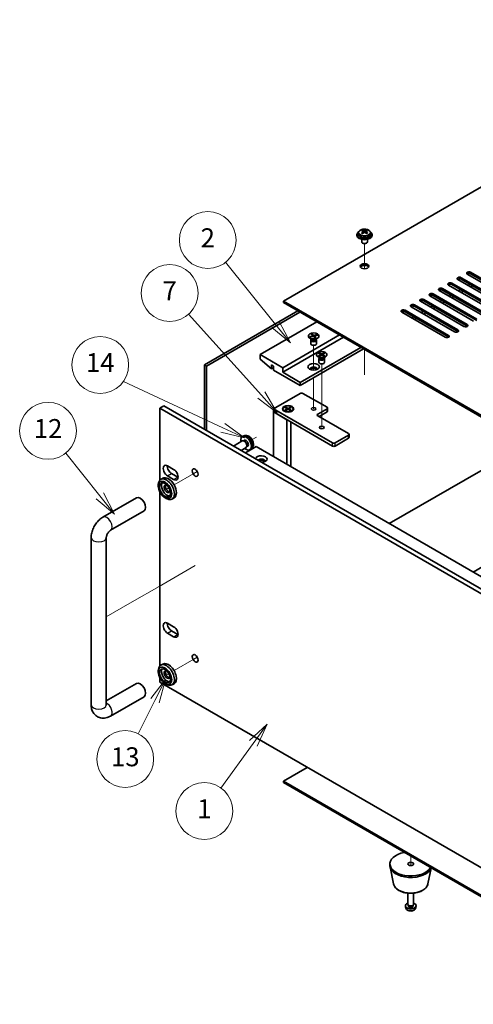
# Model space of a CAD drawing. Units: millimetres. Extents: x 72 to 10298, y 40 to 1586.
# Drawn here: x 1152 to 1391, y 340 to 859 of the extents above; entities that cross this region are included whole.
import ezdxf

# ---------------------------------------------------------------- set-up
doc = ezdxf.new("R2010")
doc.units = ezdxf.units.MM
doc.header["$LTSCALE"] = 5
for name, color, linetype, lineweight in [('Symbol (TK)', 100, 'Continuous', 18), ('Tweak Trail (ISO)', 7, 'Continuous', 18), ('Visible (ISO)', 7, 'Continuous', 35), ('Visible Narrow (ISO)', 7, 'Continuous', 25)]:
    doc.layers.add(name, color=color, linetype=linetype, lineweight=lineweight)
doc.styles.add('Note Text (TK2)', font='txt')

# ---------------------------------------------------------------- blocks, each defined once
blk = doc.blocks.new('バルーン1')
at = {"layer": 'Symbol (TK)', "color": 100}
for p, q in [((238.7743591806259, 126.4824062071811), (235.1750637649695, 130.9876975137795)), ((240.3347911754303, 124.5291903999568), (239.1650023420708, 126.794492606142)), ((238.3837160191811, 126.1703198082202), (240.3347911754303, 124.5291903999568)), ((238.7743591806259, 126.4824062071811), (240.3347911754303, 124.5291903999568))]:
    blk.add_line(p, q, dxfattribs=at)
at = {"layer": 'Symbol (TK)'}
blk.add_circle((233.3059383803881, 133.3273094026695), 3.000000044703483, dxfattribs=at)
at = {"layer": 'Symbol (TK)', "color": 7, "insert": (233.3059383803881, 133.309765543821), "char_height": 2.000000029802322, "attachment_point": 5, "line_spacing_factor": 0.25, "style": 'Note Text (TK2)'}
blk.add_mtext('12', dxfattribs=at)
blk = doc.blocks.new('バルーン2')
at = {"layer": 'Symbol (TK)', "color": 100}
for p, q in [((258.3309241638093, 145.7503909344751), (253.0573755816141, 152.3056547978477)), ((257.941341714365, 145.4369814338454), (259.8979716669577, 143.8024786872533)), ((258.3309241638093, 145.7503909344751), (259.8979716669577, 143.8024786872533)), ((259.8979716669577, 143.8024786872533), (258.7205066132537, 146.0638004351048))]:
    blk.add_line(p, q, dxfattribs=at)
at = {"layer": 'Symbol (TK)'}
blk.add_circle((251.179912161854, 154.6394283316517), 3.000000044703483, dxfattribs=at)
at = {"layer": 'Symbol (TK)', "color": 7, "insert": (251.179912161854, 154.6218844728032), "char_height": 2.000000029802322, "attachment_point": 5, "line_spacing_factor": 0.25, "style": 'Note Text (TK2)'}
blk.add_mtext('2', dxfattribs=at)
blk = doc.blocks.new('バルーン3')
at = {"layer": 'Symbol (TK)', "color": 100}
for p, q in [((256.5293360933837, 138.1333116531175), (248.8457409340469, 146.6768161161592)), ((256.5293360933837, 138.1333116531175), (258.2010796056048, 136.2744750198045)), ((258.2010796056048, 136.2744750198045), (256.9011034200463, 138.4676603555617)), ((256.1575687667211, 137.7989629506733), (258.2010796056048, 136.2744750198045))]:
    blk.add_line(p, q, dxfattribs=at)
at = {"layer": 'Symbol (TK)'}
blk.add_circle((246.84447843715, 148.9020498406586), 3.000000044703483, dxfattribs=at)
at = {"layer": 'Symbol (TK)', "color": 7, "insert": (246.84447843715, 148.88450598181), "char_height": 2.000000029802322, "attachment_point": 5, "line_spacing_factor": 0.25, "style": 'Note Text (TK2)'}
blk.add_mtext('7', dxfattribs=at)
blk = doc.blocks.new('バルーン4')
at = {"layer": 'Symbol (TK)', "color": 100}
for p, q in [((259.1480457221814, 101.1749551348646), (257.2761954223794, 99.44400844154018)), ((257.6810640287803, 99.1506121028599), (259.1480457221814, 101.1749551348646)), ((258.0859326351812, 98.85721576417971), (259.1480457221814, 101.1749551348646)), ((257.6810640287803, 99.1506121028599), (254.2621333164451, 94.43270144619964))]:
    blk.add_line(p, q, dxfattribs=at)
at = {"layer": 'Symbol (TK)'}
blk.add_circle((252.5082231187548, 92.01241501493223), 3.000000044703483, dxfattribs=at)
at = {"layer": 'Symbol (TK)', "color": 7, "insert": (252.5082231187548, 91.99487115608372), "char_height": 2.000000029802322, "attachment_point": 5, "line_spacing_factor": 0.25, "style": 'Note Text (TK2)'}
blk.add_mtext('1', dxfattribs=at)
blk = doc.blocks.new('バルーン5')
at = {"layer": 'Symbol (TK)', "color": 100}
for p, q in [((247.7652060753442, 108.0573126109321), (246.186996634897, 106.0550002072141)), ((246.6327570756293, 105.8285104072711), (247.7652060753442, 108.0573126109321)), ((247.0785175163614, 105.6020206073281), (247.7652060753442, 108.0573126109321)), ((246.6327570756293, 105.8285104072711), (244.8568659472339, 102.3333330867685))]:
    blk.add_line(p, q, dxfattribs=at)
at = {"layer": 'Symbol (TK)'}
blk.add_circle((243.5023258981153, 99.66742773722729), 3.000000044703483, dxfattribs=at)
at = {"layer": 'Symbol (TK)', "color": 7, "insert": (243.5023258981153, 99.64988387837877), "char_height": 2.000000029802322, "attachment_point": 5, "line_spacing_factor": 0.25, "style": 'Note Text (TK2)'}
blk.add_mtext('13', dxfattribs=at)
blk = doc.blocks.new('バルーン14')
at = {"layer": 'Symbol (TK)', "color": 100}
for p, q in [((6.494132792188338, 26.74638200493485), (-40.80520051974213, 48.8354497267236)), ((16.68736761984132, 21.9860812005403), (7.446192953066884, 28.78502897046553)), ((5.542072631309338, 24.70773503940416), (16.68736761984132, 21.9860812005403)), ((6.494132792188338, 26.74638200493485), (16.68736761984132, 21.9860812005403))]:
    blk.add_line(p, q, dxfattribs=at)
at = {"layer": 'Symbol (TK)'}
blk.add_circle((-51.81250932042189, 56.65140510005802), 13.50000020116567, dxfattribs=at)
at = {"layer": 'Symbol (TK)', "color": 7, "insert": (-51.81250932042189, 56.57245773523971), "char_height": 9.00000013411045, "attachment_point": 5, "line_spacing_factor": 0.25, "style": 'Note Text (TK2)'}
blk.add_mtext('14', dxfattribs=at)

msp = doc.modelspace()

# ---------------------------------------------------------------- linework, layer by layer
at = {"layer": 'Tweak Trail (ISO)'}
for p, q in [((1333.649767719224, 727.9515756319097), (1333.649767719224, 741.1846229054797)), ((1333.649767718782, 727.9515756319097), (1333.649767718782, 741.1846229054797)), ((1306.779710033318, 674.4462851697135), (1306.779710033318, 687.5597592874137)), ((1333.649767719223, 671.955536925442), (1333.649767719223, 685.3639225126587)), ((1333.649767718782, 672.2999772180647), (1333.649767718782, 685.3639225129137)), ((1311.022350721701, 660.6133536020794), (1311.022350721701, 677.7618003162806)), ((1306.779710033318, 670.4113125733235), (1306.779710033318, 670.462859910383)), ((1306.779710033318, 654.081380954769), (1306.779710033318, 670.4113125733235)), ((1311.022350721701, 644.2834219835248), (1311.022350721701, 660.6133536020794)), ((1276.653864642405, 639.1892536990865), (1274.263356122417, 637.8090929615711)), ((1275.320943610765, 638.4196907725204), (1274.263356386616, 637.8090925039662)), ((1243.501138457375, 620.0485177016438), (1233.058624275135, 614.0195293275093)), ((1245.325759898865, 621.1019633820574), (1243.501138457375, 620.0485177016438)), ((1230.340857322169, 612.450425845619), (1229.359002833646, 611.8835518923654)), ((1244.200759899016, 571.4626494732942), (1225.121896155772, 560.4474623552971)), ((1225.121896155772, 560.4474623552971), (1210.979760532044, 552.2824965460187)), ((1210.979760532044, 552.2824965460187), (1197.28907165359, 544.3781736366495)), ((1243.501138457375, 522.0689279903174), (1233.058624275135, 516.0399396161827)), ((1245.325759898864, 523.1223736707306), (1243.501138457375, 522.0689279903174)), ((1230.340857322169, 514.4708361342927), (1229.359002833646, 513.9039621810389)), ((1358.044951671422, 418.1654164033325), (1358.044951671422, 413.2169080956979)), ((1358.044951724545, 418.1654163726618), (1358.044951724545, 413.2169080956979))]:
    msp.add_line(p, q, dxfattribs=at)
at = {"layer": 'Visible (ISO)'}
for p, q in [((1547.903122418597, 859.2776942503434), (1290.869807457324, 710.8794406667097)), ((1332.603249682949, 747.7733100315746), (1332.603249682949, 748.2657017127024)), ((1334.696285755262, 747.7733100315747), (1334.696285755262, 748.2657017127025)), ((1329.649767719106, 745.9887936466052), (1329.649767719106, 745.5805453561416)), ((1330.499767719106, 746.9421056957044), (1330.499767719106, 745.9887936466052)), ((1332.149767719106, 743.4396732596972), (1332.149767719106, 742.1104348871986)), ((1332.59556428361, 746.4579244961654), (1332.60324968295, 746.4623616635433)), ((1332.816264044358, 747.5477927044161), (1333.126508701028, 747.368672868373)), ((1332.819990664872, 746.7644653984865), (1332.819990664872, 747.5055585248145)), ((1334.173026737184, 747.3686728683731), (1334.483271393854, 747.5477927044165)), ((1334.47954477334, 746.7644653984868), (1334.47954477334, 747.5055585248147)), ((1334.696285755262, 746.4623616635434), (1334.703971154602, 746.4579244961654)), ((1335.149767719106, 743.4396732596972), (1335.149767719106, 742.1104348871986)), ((1336.799767719106, 746.9421056957044), (1336.799767719106, 745.9887936466052)), ((1337.649767719106, 745.9887936466052), (1337.649767719106, 745.5805453561416)), ((1332.765884242622, 741.3960003788869), (1332.589107547326, 741.4980624515028)), ((1334.533651195589, 741.3960003788869), (1334.710427890886, 741.4980624515028)), ((1405.951436095435, 708.9402612870151), (1382.970465706869, 722.208330727089)), ((1384.738232659835, 723.2289514532486), (1407.719203048401, 709.9608820131749)), ((1407.719203048401, 709.1443854322472), (1384.738232659835, 722.412454872321)), ((1410.90118356374, 711.7979993202625), (1387.920213175174, 725.0660687603363)), ((1389.68798012814, 726.086689486496), (1412.668950516706, 712.8186200464223)), ((1412.668950516706, 712.0021234654946), (1389.68798012814, 725.2701929055684)), ((1374.838737723225, 717.5134753867538), (1397.819708111791, 704.2454059466799)), ((1397.819708111791, 703.4289093657522), (1374.838737723225, 716.6969788058261)), ((1401.00168862713, 706.0825232537677), (1378.020718238564, 719.3505926938413)), ((1379.78848519153, 720.3712134200013), (1402.769455580096, 707.1031439799274)), ((1402.769455580096, 706.2866473989998), (1379.78848519153, 719.5547168390736)), ((1384.384679269237, 716.901102951062), (1383.324019097457, 716.2887305153661)), ((1389.334426737542, 719.7588409843095), (1388.273766565762, 719.1464685486136)), ((1390.748640299915, 718.942344403382), (1389.687980128136, 718.3299719676861)), ((1364.939242786614, 711.7979993202591), (1387.92021317518, 698.5299298801853)), ((1391.102193690519, 700.3670471872728), (1368.121223301953, 713.6351166273467)), ((1369.88899025492, 714.6557373535065), (1392.869960643485, 701.3876679134327)), ((1392.869960643485, 700.571171332505), (1369.88899025492, 713.8392407725786)), ((1396.051941158825, 703.2247852205203), (1373.070970770259, 716.492854660594)), ((1379.434931800932, 714.0433649178143), (1378.374271629152, 713.4309924821187)), ((1380.849145363305, 713.226868336887), (1379.788485191525, 712.614495901191)), ((1385.79889283161, 716.0846063701345), (1384.73823265983, 715.4722339344386)), ((1290.869807457324, 710.8794406667097), (1569.823432635455, 549.825490078737)), ((1290.869807457324, 710.062944085782), (1290.869807457324, 710.8794406667097)), ((1569.823432635455, 549.0089934978091), (1290.869807457324, 710.062944085782)), ((1381.202698753909, 694.651571120778), (1358.221728365343, 707.9196405608517)), ((1359.989495318309, 708.9402612870116), (1382.970465706875, 695.6721918469378)), ((1382.970465706875, 694.85569526601), (1359.989495318309, 708.1237647060838)), ((1386.152446222214, 697.5093091540253), (1363.171475833648, 710.7773785940992)), ((1387.92021317518, 697.7134332992575), (1364.939242786614, 710.9815027393312)), ((1369.535436864322, 708.3278888513194), (1368.474776692542, 707.7155164156236)), ((1370.949650426695, 707.511392270392), (1369.888990254915, 706.8990198346962)), ((1374.485184332627, 711.185626884567), (1373.424524160848, 710.5732544488711)), ((1375.899397895, 710.3691303036395), (1374.83873772322, 709.7567578679437)), ((1249.115152028249, 677.2193691179605), (1298.435850016014, 705.6946873778253)), ((1299.496510187794, 705.0823149421295), (1250.175812200029, 676.6069966822648)), ((1376.252951285604, 691.7938330875306), (1353.271980897038, 705.0619025276043)), ((1355.039747850004, 706.0825232537641), (1378.02071823857, 692.8144538136904)), ((1378.02071823857, 691.9979572327626), (1355.039747850004, 705.2660266728365)), ((1359.635941927711, 702.6124127848245), (1358.575281755932, 702.0000403491285)), ((1361.050155490085, 701.7959162038969), (1359.989495318305, 701.1835437682012)), ((1364.585689396017, 705.4701508180719), (1363.525029224237, 704.8577783823762)), ((1365.99990295839, 704.6536542371445), (1364.93924278661, 704.0412818014486)), ((1308.370700291688, 699.9587988968049), (1278.495438786557, 682.7103086247015)), ((1320.391515571861, 693.0185779589201), (1290.51625406673, 675.7700876868167)), ((1322.512835915421, 691.7938330875289), (1290.51625406673, 673.3205979440335)), ((1304.029710034019, 692.5082675958369), (1304.029710034019, 692.3857931086977)), ((1304.766732896746, 692.0723221607807), (1306.419673853475, 692.5730651547451)), ((1304.766732896746, 692.0723221607807), (1305.340102223796, 692.1527973302898)), ((1305.014536413055, 691.7996576161173), (1304.766732896746, 692.0723221607807)), ((1305.730141132587, 690.7463963989215), (1304.835166385756, 691.2631103099221)), ((1306.667477369784, 692.3004006100817), (1305.014536413055, 691.7996576161173)), ((1305.340102223796, 692.1527973302898), (1305.521473796036, 691.9532295521705)), ((1305.340102223796, 692.1527973302898), (1305.616125358159, 691.9819033571285)), ((1305.519011295803, 690.868292267023), (1305.376588513979, 690.6507378742263)), ((1305.52971003402, 690.8621153476334), (1305.52971003402, 690.7527999468422)), ((1305.552361546395, 693.527391061067), (1306.024630391174, 693.6704604879139)), ((1306.419673853475, 692.5730651547451), (1305.552361546395, 693.527391061067)), ((1306.325482198269, 693.2462038502943), (1305.919645297557, 693.1232593592061)), ((1306.024630391174, 693.6704604879139), (1306.325482198269, 693.2462038502943)), ((1306.024630391174, 693.6704604879139), (1306.891942698255, 692.716134581592)), ((1306.325482198269, 693.2462038502943), (1306.657513795586, 692.2973822385215)), ((1306.419673853475, 692.5730651547451), (1306.419673853475, 692.2253308538595)), ((1307.534789676864, 691.3460747037597), (1306.667477369784, 692.3004006100817)), ((1306.891942698255, 692.716134581592), (1308.544883654984, 693.2168775755565)), ((1306.891942698255, 692.716134581592), (1306.891942698255, 692.0534156701909)), ((1307.075117600013, 691.8518636424976), (1307.139746214564, 691.9310343706838)), ((1308.792687171292, 692.944213030893), (1307.139746214564, 692.4434700369285)), ((1307.139746214564, 692.4434700369285), (1308.007058521644, 691.4891441306067)), ((1307.139746214564, 691.7807511255274), (1307.139746214564, 692.4434700369285)), ((1307.300369813838, 691.6040128725326), (1307.70620671455, 691.7269573636207)), ((1308.007058521644, 691.4891441306067), (1307.534789676864, 691.3460747037597)), ((1307.695491193571, 692.6118277774373), (1307.971514327935, 692.9499590014414)), ((1307.70620671455, 691.7269573636207), (1308.007058521644, 691.4891441306067)), ((1307.829278935452, 690.7463963989215), (1308.724253682282, 691.263110309922)), ((1307.971514327935, 692.9499590014414), (1308.544883654983, 693.2168775755563)), ((1308.152885900175, 692.750391223322), (1307.971514327935, 692.9499590014414)), ((1308.029710034019, 690.8621153476334), (1308.029710034019, 690.7527999468422)), ((1308.040408772237, 690.868292267023), (1308.18283155406, 690.6507378742263)), ((1308.544883654983, 693.2168775755563), (1308.792687171292, 692.944213030893)), ((1309.529710034019, 692.5082675958369), (1309.529710034019, 692.3857931086977)), ((1331.705224070848, 686.4866053114991), (1299.708642222157, 668.0133701680039)), ((1333.119437633221, 685.6701087305719), (1299.708642222157, 666.3803770061484)), ((1305.279710034019, 690.3445516563784), (1305.279710034019, 688.4257846911981)), ((1308.279710034019, 690.3445516563784), (1308.279710034019, 688.4257846911983)), ((1290.51625406673, 675.7700876868167), (1278.495438786557, 682.7103086247015)), ((1278.495438786557, 682.7103086247015), (1278.495438786557, 680.2608188819182)), ((1278.495438786557, 680.2608188819182), (1284.435135748525, 675.1985400801668)), ((1308.272350721141, 682.7103086247035), (1308.272350721141, 682.5878341375644)), ((1309.972781819709, 680.9484374277883), (1309.077807072878, 681.4651513387889)), ((1309.325294446293, 683.472372100236), (1309.702418062926, 683.6901045218167)), ((1310.645227104508, 682.7103086247035), (1309.325294446293, 683.472372100236)), ((1309.325294446294, 681.9482451491709), (1310.645227104508, 682.7103086247035)), ((1309.325294446294, 681.9482451491709), (1309.783150425305, 682.1193667196001)), ((1309.702418062927, 681.7305127275902), (1309.325294446294, 681.948245149171)), ((1309.522350721141, 680.5465926852451), (1309.522350721141, 678.627825720065)), ((1309.761651982924, 681.0703332958898), (1309.619229201101, 680.852778903093)), ((1309.702418062926, 683.6901045218167), (1311.022350721141, 682.9280410462843)), ((1309.702418062926, 683.6901045218167), (1310.160274041937, 683.3325395467817)), ((1311.022350721141, 682.492576203123), (1309.702418062927, 681.7305127275903)), ((1309.772350721141, 681.0641563765003), (1309.772350721141, 680.954840975709)), ((1309.783150425305, 682.1193667196001), (1310.079541679559, 681.948245149171)), ((1310.160274041937, 683.3325395467817), (1309.863882787683, 683.1614179763525)), ((1310.160274041937, 683.3325395467817), (1310.456665296192, 682.8191748354941)), ((1310.645227104508, 682.7103086247035), (1310.645227104508, 682.274843781542)), ((1310.645227104508, 682.4925762031227), (1310.739508008667, 682.3292768869372)), ((1311.022350721141, 682.9280410462843), (1312.342283379356, 683.690104521817)), ((1311.022350721141, 682.4925762031228), (1311.022350721141, 682.9280410462843)), ((1312.342283379356, 681.7305127275905), (1311.022350721141, 682.4925762031228)), ((1311.305193433616, 682.3292768869374), (1311.399474337774, 682.4925762031232)), ((1312.719406995989, 683.4723721002363), (1311.399474337774, 682.7103086247035)), ((1311.399474337774, 682.7103086247035), (1311.399474337774, 682.2748437815422)), ((1311.399474337774, 682.7103086247035), (1312.719406995989, 681.9482451491713)), ((1311.58803614609, 682.8191748354939), (1311.884427400345, 683.3325395467818)), ((1311.884427400345, 683.3325395467818), (1312.342283379356, 683.690104521817)), ((1312.180818654599, 683.1614179763525), (1311.884427400345, 683.3325395467818)), ((1311.965159762723, 681.9482451491713), (1312.261551016978, 682.1193667196005)), ((1312.071919622574, 680.9484374277883), (1312.966894369404, 681.4651513387889)), ((1312.261551016978, 682.1193667196005), (1312.719406995989, 681.9482451491713)), ((1312.272350721141, 681.0641563765003), (1312.272350721141, 680.954840975709)), ((1312.283049459358, 681.0703332958898), (1312.425472241181, 680.852778903093)), ((1312.342283379356, 683.690104521817), (1312.719406995989, 683.4723721002363)), ((1312.719406995989, 681.9482451491713), (1312.342283379356, 681.7305127275905)), ((1312.522350721141, 680.5465926852451), (1312.522350721141, 678.627825720065)), ((1313.772350721141, 682.7103086247035), (1313.772350721141, 682.5878341375644)), ((1249.115152028249, 643.3347610094677), (1249.115152028249, 677.2193691179605)), ((1249.115152028249, 677.2193691179605), (1250.175812200029, 676.6069966822648)), ((1250.175812200029, 676.6069966822649), (1250.175812200029, 642.722388573772)), ((1284.435135748525, 675.1985400801668), (1284.435135748525, 677.2397815324861)), ((1284.435135748525, 677.2397815324861), (1285.566506598424, 676.5865842677441)), ((1285.566506598424, 675.8517373449093), (1284.435135748525, 675.1985400801668)), ((1285.566506598424, 676.5865842677441), (1285.566506598424, 674.5453428154246)), ((1290.51625406673, 673.3205979440334), (1290.51625406673, 675.7700876868167)), ((1285.566506598424, 674.5453428154246), (1299.708642222157, 666.3803770061484)), ((1299.708642222157, 668.0133701680039), (1290.51625406673, 673.3205979440335)), ((1299.708642222157, 666.3803770061484), (1299.708642222157, 668.0133701680039)), ((1285.566506598424, 654.0512786341387), (1299.708642222152, 662.216244443417)), ((1301.122855784525, 662.216244443417), (1313.850777845885, 654.8677752150687)), ((1225.603851553804, 654.459526924597), (1227.725171897363, 655.6842717959888)), ((1566.853584154487, 457.4389019467641), (1225.603851553804, 654.459526924597)), ((1225.603851553804, 654.459526924597), (1225.603851553804, 616.5740855695487)), ((1227.725171897363, 655.6842717959888), (1568.974904498046, 458.6636468181559)), ((1291.576914238509, 654.8133421096718), (1291.954037855142, 655.0310745312524)), ((1292.896846896724, 654.0512786341393), (1291.576914238509, 654.8133421096716)), ((1291.954037855141, 655.0310745312524), (1293.273970513357, 654.2690110557201)), ((1291.954037855141, 655.0310745312524), (1292.411893834153, 654.6735095562174)), ((1292.411893834153, 654.6735095562175), (1292.115502579898, 654.5023879857882)), ((1292.411893834153, 654.6735095562175), (1292.708285088407, 654.1601448449297)), ((1293.273970513357, 654.2690110557201), (1294.593903171571, 655.0310745312527)), ((1293.273970513357, 653.8335462125586), (1293.273970513357, 654.2690110557201)), ((1294.971026788204, 654.813342109672), (1293.651094129989, 654.0512786341394)), ((1293.839655938306, 654.1601448449296), (1294.13604719256, 654.6735095562175)), ((1294.13604719256, 654.6735095562175), (1294.593903171571, 655.0310745312527)), ((1294.432438446815, 654.5023879857883), (1294.13604719256, 654.6735095562175)), ((1294.593903171571, 655.0310745312527), (1294.971026788204, 654.813342109672)), ((1314.143671064698, 652.8265337627494), (1314.143671064698, 654.4595269246047)), ((1285.566506598424, 652.4182854722832), (1285.566506598424, 654.0512786341387)), ((1316.679204970636, 636.0883538537315), (1285.566506598424, 654.0512786341387)), ((1285.566506598424, 652.4182854722831), (1292.63757441029, 648.3358025676451)), ((1285.566506598424, 652.4182854722831), (1285.566506598423, 628.8215342834754)), ((1285.566506598424, 652.4182854722832), (1316.679204970636, 634.455360691876)), ((1290.523970513357, 654.0512786341394), (1290.523970513357, 653.928804147)), ((1291.766499872476, 652.5537771297568), (1291.329426865094, 652.8061213482246)), ((1291.576914238509, 653.2892151586066), (1292.896846896724, 654.0512786341393)), ((1291.576914238509, 653.2892151586066), (1292.034770217521, 653.460336729036)), ((1291.954037855142, 653.0714827370259), (1291.576914238509, 653.2892151586066)), ((1293.273970513357, 653.8335462125586), (1291.954037855142, 653.0714827370259)), ((1292.034770217521, 653.4603367290359), (1292.331161471775, 653.2892151586066)), ((1292.896846896724, 654.0512786341393), (1292.896846896724, 653.6158137909778)), ((1292.896846896724, 653.8335462125584), (1292.991127800882, 653.6702468963729)), ((1294.593903171572, 653.0714827370261), (1293.273970513357, 653.8335462125586)), ((1293.556813225831, 653.670246896373), (1293.65109412999, 653.8335462125588)), ((1293.65109412999, 654.0512786341394), (1293.651094129989, 653.6158137909779)), ((1293.65109412999, 654.0512786341394), (1294.971026788205, 653.289215158607)), ((1294.216779554939, 653.2892151586069), (1294.513170809193, 653.460336729036)), ((1294.513170809193, 653.460336729036), (1294.971026788205, 653.289215158607)), ((1294.971026788205, 653.289215158607), (1294.593903171572, 653.0714827370261)), ((1294.781441154237, 652.5537771297568), (1295.21851416162, 652.8061213482246)), ((1296.023970513356, 654.0512786341394), (1296.023970513356, 653.928804147)), ((1313.850777845885, 654.0512786341411), (1308.90103037758, 651.1935406008936)), ((1308.90103037758, 650.3770440199659), (1325.164486344873, 640.9873333392986)), ((1309.608137158767, 649.9687957295021), (1313.850777845885, 652.4182854722854)), ((1292.63757441029, 624.7390513788375), (1292.63757441029, 648.3358025676451)), ((1294.773970513343, 647.1023537024518), (1294.773970513343, 623.5056025136442)), ((1269.990526035837, 639.845355686914), (1269.198376040493, 639.4947800328684)), ((1325.164486344873, 640.1708367583708), (1318.093418533009, 636.0883538537316)), ((1325.457379563687, 638.946091886979), (1325.457379563687, 640.5790850488346)), ((1269.080868090437, 637.1263825675073), (1264.474623506389, 634.4669660169535)), ((1271.080868090437, 633.6622809523699), (1268.47462350639, 632.1575649401954)), ((1269.865212795915, 637.1980589724993), (1269.499103572341, 637.2186356646143)), ((1270.178192584098, 637.5119512186942), (1269.654980853248, 637.209874785045)), ((1270.717264193512, 630.8627757357896), (1276.374118443003, 634.1287620595009)), ((1271.535114030751, 634.3057051901419), (1271.369879357062, 633.9783569559099)), ((1271.963442584098, 634.419807514482), (1271.440230853249, 634.1177310808328)), ((1276.374118443003, 634.1287620595009), (1537.296520700881, 483.4851428783561)), ((1318.093418533009, 634.4553606918761), (1325.164486344873, 638.5378435965152)), ((1346.695887831996, 593.528469572886), (1419.704662989502, 635.6801055632895)), ((1273.890396856751, 633.0905812821384), (1273.190714436727, 632.5798470895855)), ((1229.669715545627, 623.9837920414702), (1232.851696060967, 622.146674734383)), ((1232.851696060967, 616.8394469583528), (1229.669715545627, 618.67656426544)), ((1231.791035889186, 619.9013091368317), (1234.973016404527, 618.0641918297445)), ((1224.755323416385, 613.3080992458385), (1224.755323416385, 614.124595826766)), ((1227.058624275283, 617.4836309423868), (1225.997964103504, 616.8712585066908)), ((1225.603851553804, 610.1649014650056), (1225.603851553804, 518.5944958582224)), ((1390.92541699522, 567.9925390043775), (1463.934192152725, 610.1441749947809)), ((1195.531712340707, 596.9721587734775), (1213.209381870368, 607.1783660350756)), ((1228.290857322318, 607.1843748888824), (1228.997964103504, 606.7761265984186)), ((1233.058624275285, 607.0913260969742), (1231.997964103505, 606.4789536612784)), ((1199.531712340708, 590.0439555432026), (1217.209381870369, 600.2501628048007)), ((1189.289071653589, 497.9779571897962), (1189.289071653589, 586.1595879299902)), ((1197.28907165359, 497.9779571897962), (1197.289071653589, 586.15958792999)), ((1229.669715545627, 541.0277394192138), (1232.851696060967, 539.1906221121266)), ((1232.851696060967, 533.8833943360964), (1229.669715545627, 535.7205116431837)), ((1231.791035889187, 536.9452565145754), (1234.973016404527, 535.1081392074883)), ((1227.058624275284, 519.5040412310603), (1225.997964103504, 518.8916687953645)), ((1224.755323416385, 515.3285095345121), (1224.755323416385, 516.1450061154395)), ((1213.209381870369, 509.1987763237491), (1197.28907165359, 500.0071809345065)), ((1225.603851553804, 512.1853117536804), (1225.603851553804, 509.9396321003905)), ((1225.603851553804, 509.9396321003905), (1493.344987563855, 355.3592151518977)), ((1228.290857322318, 509.204785177556), (1228.997964103504, 508.7965368870921)), ((1233.058624275285, 509.1117363856478), (1231.997964103505, 508.4993639499519)), ((1217.20938187037, 502.2705730934742), (1199.531712340708, 492.0643658318759)), ((1303.420952823396, 465.0119077348498), (1290.869807457326, 457.7655005791091)), ((1290.869807457326, 457.7655005791091), (1493.344987563855, 340.8664008404246)), ((1290.869807457326, 456.9490039981814), (1290.869807457326, 457.7655005791092)), ((1493.344987563855, 340.0499042594969), (1290.869807457326, 456.9490039981814)), ((1347.044951670048, 413.2664369185546), (1347.044951670048, 414.0829334994823)), ((1348.969373881159, 403.5288949736958), (1347.12160765622, 412.5179817193708)), ((1367.120529458938, 403.528894973696), (1368.847175159073, 411.9287497648924)), ((1356.544951670048, 392.8540223953616), (1356.544951670048, 398.6528422463194)), ((1359.544951670048, 392.8540223953616), (1359.544951670048, 398.6528422463194)), ((1355.336602644975, 391.1337705033261), (1355.250314792685, 391.9375179419394)), ((1356.785050438049, 392.3288799466375), (1356.641683173297, 392.5480607822867)), ((1356.698201670048, 392.0375258144338), (1356.698201670048, 392.4616549254893)), ((1359.304852902048, 392.3288799466375), (1359.448220166799, 392.5480607822868)), ((1359.391701670048, 392.0375258144338), (1359.391701670048, 392.4616549254894)), ((1360.753300695122, 391.1337705033261), (1360.839588547412, 391.9375179419394))]:
    msp.add_line(p, q, dxfattribs=at)
for centre, major_axis, ratio, start_param, end_param in [((1332.34162017391, 741.6407702968975), (3.968739554614986, 6.874058550603614), 0.5773502691895315, 0.7387669696468749, 0.8320293571478343), ((1333.388138210067, 740.7344590920676), (-4.070908209771141, 7.051019852270547), 0.5773502691897189, 5.634546261514157, 5.727011280795987), ((1333.911397228145, 741.0365628270106), (4.070908209770862, -7.051019852271029), 0.5773502691897189, 2.492953607924725, 2.585418627206543), ((1333.388138210066, 741.0365628270108), (4.070908209769231, 7.051019852271812), 0.5773502691895314, 0.556174026383431, 0.6486390456652558), ((1334.957915264301, 741.6407702968976), (3.968739554616513, -6.874058550602748), 0.5773502691897189, 2.309563296442036, 2.402825683942987), ((1333.911397228145, 740.7344590920673), (-4.070908209769044, -7.051019852272459), 0.5773502691895315, 3.697766679972874, 3.790231699254723), ((1333.649767719106, 745.9887936466052), (-3.999999999999986, 1.68e-14), 0.5773502691896271, 5.561932996774401, 10.14603027117463), ((1333.649767719106, 745.5805453561416), (-3.999999999999988, -7.9e-15), 0.577350269189627, 0, 3.141592653589729), ((1333.649767719106, 745.9887936466052), (3.149999999999989, -4.02e-14), 0.5773502691896267, 3.141592653589893, 6.283185307179685), ((1333.388138210066, 741.0365628270117), (4.070908209768676, 7.05101985227085), 0.5773502691895316, 0.9221572811295022, 1.014622300411313), ((1332.341620173911, 740.1302516221813), (-3.9687395546169, 6.87405855060247), 0.577350269189719, 5.451155950031573, 5.544418337532501), ((1333.911397228145, 740.7344590920676), (-4.070908209768738, -7.051019852271926), 0.5773502691895315, 4.063749934719115, 4.156214954000964), ((1332.079990664871, 746.7644653984865), (-0.7400000000000241, 4.72e-14), 0.577350269189627, 2.356194490192844, 2.443987161682915), ((1332.079990664872, 746.7644653984865), (0.7399999999999963, -2.74e-14), 0.5773502691896271, 5.764286167288263, 6.283185307179971), ((1333.649767719105, 747.6707766033164), (-0.7399999999999975, 4.74e-14), 0.577350269189627, 0.7853981633979359, 2.356194490192846), ((1333.388138210066, 740.7344590920673), (-4.070908209771325, 7.051019852270862), 0.577350269189719, 5.268563006768131, 5.361028026049955), ((1335.219544773339, 746.7644653984868), (-0.7399999999999971, 3.2e-15), 0.577350269189627, 0, 0.5188991398876271), ((1335.219544773339, 746.7644653984868), (-0.7399999999999941, 3.2e-15), 0.577350269189627, 0.6976054919117969, 0.785398163397593), ((1333.911397228145, 741.0365628270109), (4.070908209770784, -7.051019852270894), 0.5773502691897189, 2.126970353178467, 2.219435372460292), ((1334.957915264301, 740.1302516221814), (-3.968739554614552, -6.874058550603811), 0.5773502691895316, 3.880359623236419, 3.973622010737404), ((1333.649767719106, 742.1104348871986), (-1.499999999999995, 2.99e-14), 0.577350269189627, 1.912e-13, 3.141592653589984), ((1333.649767719106, 741.9063107419666), (-1.249999999999995, 8.01e-14), 0.577350269189627, 0.785398163397784, 2.356194490192551), ((1333.649767719105, 728.4341171566592), (2.249999999999992, -1.7e-14), 0.577350269189627, 0.3196872591303425, 2.82190539445954), ((1383.854349183352, 722.7186410901688), (-1.249999999999997, 9.3e-15), 0.5773502691896271, 3.926990816987407, 7.068583470577201), ((1383.854349183352, 721.9021445092411), (-1.249999999999979, -6.51e-14), 0.5773502691896271, 3.926990816987135, 5.681921090500229), ((1388.804096651657, 725.5763791234162), (-1.249999999999997, 9.3e-15), 0.5773502691896271, 3.926990816987407, 7.068583470577201), ((1388.804096651657, 724.7598825424885), (-1.249999999999979, -6.51e-14), 0.5773502691896271, 3.926990816987135, 5.681921090500229), ((1373.954854246742, 717.0031650236739), (-1.249999999999997, 9.3e-15), 0.5773502691896271, 3.926990816987407, 7.068583470577201), ((1373.954854246742, 716.1866684427462), (-1.249999999999997, -6.5e-14), 0.5773502691896271, 3.926990816987135, 5.681921090500229), ((1378.904601715047, 719.8609030569214), (-1.249999999999997, 9.3e-15), 0.5773502691896271, 3.926990816987407, 7.068583470577201), ((1378.904601715047, 719.0444064759937), (-1.249999999999997, -6.5e-14), 0.5773502691896271, 3.926990816987135, 5.681921090500229), ((1364.055359310131, 711.2876889571792), (-1.249999999999997, 9.3e-15), 0.5773502691896271, 3.926990816987407, 7.068583470577201), ((1369.005106778437, 714.1454269904265), (-1.249999999999997, 9.3e-15), 0.5773502691896271, 3.926990816987407, 7.068583470577201), ((1369.005106778437, 713.3289304094988), (-1.249999999999979, -6.51e-14), 0.5773502691896271, 3.926990816987135, 5.681921090500229), ((1354.155864373521, 705.5722128906843), (-1.249999999999997, 9.3e-15), 0.5773502691896271, 3.926990816987407, 7.068583470577201), ((1359.105611841826, 708.4299509239318), (-1.249999999999997, 9.3e-15), 0.5773502691896271, 3.926990816987407, 7.068583470577201), ((1359.105611841826, 707.613454343004), (-1.249999999999979, -6.51e-14), 0.5773502691896271, 3.926990816987135, 5.681921090500229), ((1364.055359310131, 710.4711923762515), (-1.249999999999979, -6.51e-14), 0.5773502691896271, 3.926990816987135, 5.681921090500229), ((1354.155864373521, 704.7557163097565), (-1.249999999999997, -6.5e-14), 0.5773502691896271, 3.926990816987135, 5.681921090500229), ((1387.036329698697, 698.0196195171052), (1.249999999999997, -9.4e-15), 0.5773502691896271, 3.926990816987407, 7.068583470577201), ((1387.036329698697, 697.2031229361776), (-1.250000000000228, -6.52e-14), 0.5773502691896271, 3.742856870268486, 3.926990816987034), ((1306.779710034019, 692.3857931086977), (2.750000000000009, 7.8e-15), 0.577350269189626, 3.141592653589792, 6.283185307179585), ((1306.779710034019, 690.3445516563784), (1.500000000000003, 5.7e-15), 0.577350269189626, 2.780225529683125, 6.644552431086337), ((1306.779710034019, 690.7527999468422), (1.250000000000003, 2.41e-14), 0.577350269189626, 3.141592653589583, 6.283185307179375), ((1377.136834762087, 692.3041434506104), (1.249999999999997, -9.4e-15), 0.5773502691896271, 3.926990816987407, 7.068583470577201), ((1377.136834762086, 691.4876468696824), (-1.250000000000706, -6.53e-14), 0.577350269189627, 3.742856870268527, 3.926990816987007), ((1382.086582230392, 695.1618814838578), (1.249999999999997, -9.4e-15), 0.5773502691896271, 3.926990816987407, 7.068583470577201), ((1382.086582230392, 694.3453849029299), (-1.250000000000706, -6.53e-14), 0.577350269189627, 3.742856870268527, 3.926990816987007), ((1306.779710034019, 688.4257846911983), (1.500000000000003, 1.02e-14), 0.5773502691896258, 3.14159265358977, 6.283185307179564), ((1311.022350721141, 682.5878341375645), (2.749999999999997, -2.2e-15), 0.577350269189627, 3.141592653589784, 6.283185307179577), ((1311.022350721141, 680.5465926852451), (1.499999999999995, -6.2e-15), 0.577350269189627, 2.780225529683139, 6.644552431086252), ((1311.022350721141, 680.954840975709), (1.249999999999998, -6.25e-14), 0.577350269189627, 3.141592668491183, 6.283185307179831), ((1306.77971003402, 675.1577152511222), (1.749999999999999, -2.48e-14), 0.5773502691896347, 5.811297434148114, 9.896665833800894), ((1306.77971003402, 674.5453428154264), (1.750000000000038, -2.47e-14), 0.5773502691896347, 0.3078870915719555, 2.8337055620178), ((1311.022350721141, 678.627825720065), (1.499999999999995, 1.48e-14), 0.577350269189627, 3.141592653589626, 6.283185307179418), ((1300.415749003339, 661.8079961529531), (0.9999999999999907, -7.16e-14), 0.5773502691896267, 0.7853981633978098, 2.356194490192732), ((1313.143671064698, 654.4595269246047), (0.9999999999999808, -1.22e-14), 0.5773502691896267, 5.497787143782336, 7.068583470577206), ((1293.273970513357, 653.928804147), (2.74999999999997, -4.41e-14), 0.5773502691896231, 3.141592653589914, 6.283185307179707), ((1309.608137158767, 650.7852923104297), (-0.9999999999999863, 1.21e-14), 0.5773502691896267, 5.497787143782227, 7.068583470577206), ((1313.143671064698, 652.8265337627494), (0.999999999999993, -1.22e-14), 0.5773502691896267, 5.497787143782227, 6.283185307179606), ((1271.070817584098, 635.9658793665881), (2.000000000000518, -3.464101615137472), 0.5773502691897108, 5.235987755982954, 10.47197551196597), ((1324.457379563687, 640.5790850488346), (0.999999999999993, -1.21e-14), 0.5773502691896267, 5.497787143782336, 7.068583470577206), ((1324.457379563687, 638.946091886979), (0.9999999999999554, -1.23e-14), 0.5773502691896267, 5.497787143782336, 6.283185307179761), ((1270.080868090437, 635.3943317599386), (1.000000000000272, -1.732050807568729), 0.5773502691897107, 3e-14, 3.141592653589822), ((1270.38451034888, 635.5696396995882), (0.8926250000002308, -1.546071852106043), 0.5773502691897108, 0.3614419406563068, 2.780150712933525), ((1271.070817584098, 635.9658793665881), (0.8926250000002166, -1.546071852106051), 0.5773502691897109, 4.2e-15, 3.141592653589797), ((1317.386311751822, 636.4966021441954), (-0.9999999999999907, 7.16e-14), 0.5773502691896267, 0.7853981633978098, 2.356194490192732), ((1317.386311751822, 634.8636089823401), (0.9999999999999907, 4.71e-14), 0.5773502691896267, 3.926990816987007, 5.497787143782056), ((1279.202545567751, 627.5967894120793), (-3.000000000000008, 2.74e-14), 0.577350269189625, 1.626466833965798, 6.227514800009034), ((1229.669715545627, 621.3301781534551), (-1.625000000000248, 2.814582562299286), 0.5773502691897109, 5.497787143782213, 8.639379797372007), ((1231.791035889186, 622.5549230248467), (1.625000000000593, -2.814582562299106), 0.577350269189711, 3.852753867702229, 5.497787143781791), ((1279.202545567751, 626.5761686859195), (1.750000000000002, -1.6e-14), 0.5773502691896248, 5.811297434148098, 9.082290841445364), ((1279.202545567751, 625.9637962502239), (1.750000000000133, -1.6e-14), 0.5773502691896248, 0.3078870915720363, 2.356194490192535), ((1230.058624275284, 612.2874785196805), (-3.000000000000788, 5.196152422706202), 0.577350269189711, 3.141592653589793, 6.283185307179586), ((1232.851696060967, 619.493060846368), (1.625000000000248, -2.814582562299286), 0.5773502691897109, 5.497787143782213, 8.639379797372007), ((1234.973016404527, 620.7178057177529), (1.624999999996259, -2.814582562291989), 0.577350269189711, 5.497787143781963, 5.572024093067001), ((1246.322080242572, 621.6771892003507), (1.125000000000252, -1.948557158514759), 0.5773502691897108, 4.372552070929859, 5.052225889839393), ((1228.997964103505, 611.6751060839845), (3.000000000000775, -5.196152422706206), 0.5773502691897109, 5.497787143781874, 10.21017612416702), ((1229.351517494098, 611.8792302292165), (-2.05000000000053, 3.550704155515909), 0.5773502691897109, 0.2616736636690561, 2.879918989920756), ((1229.351517494098, 611.8792302292165), (-1.100000000000285, 1.905255888325609), 0.5773502691897108, 5.355362718016249, 10.35260054993272), ((1230.058624275284, 612.2874785196805), (-1.100000000000284, 1.905255888325609), 0.577350269189711, 0.327220413294973, 2.814372240294793), ((1215.209381870369, 603.7142644199381), (-2.000000000000506, 3.464101615137476), 0.5773502691897114, 3.141592653589787, 6.28318530717958), ((1229.669715545627, 538.3741255311987), (-1.625000000000243, 2.814582562299278), 0.5773502691897109, 5.497787143782214, 8.639379797372008), ((1231.791035889187, 539.5988704025905), (1.625000000000607, -2.814582562299133), 0.577350269189711, 3.852753867702261, 5.497787143781791), ((1232.851696060967, 536.5370082241116), (1.625000000000248, -2.814582562299286), 0.5773502691897109, 5.497787143782213, 8.639379797372007), ((1234.973016404527, 537.7617530955083), (1.625000000003418, -2.814582562304389), 0.5773502691897107, 5.497787143782119, 5.572024093066829), ((1228.997964103505, 513.6955163726582), (3.000000000000775, -5.196152422706206), 0.577350269189711, 5.497787143781874, 10.21017612416702), ((1230.058624275284, 514.307888808354), (-3.000000000000798, 5.196152422706196), 0.5773502691897108, 3.141592653589784, 6.283185307179577), ((1246.322080242573, 523.6975994890242), (1.12500000000033, -1.948557158514895), 0.577350269189711, 4.372552070929902, 5.052225889839413), ((1229.351517494098, 513.8996405178901), (-2.05000000000053, 3.550704155515906), 0.5773502691897108, 0.2616736636690557, 2.879918989920756), ((1229.351517494098, 513.8996405178901), (-1.100000000000284, 1.905255888325609), 0.5773502691897109, 5.355362718016249, 10.35260054993275), ((1230.058624275284, 514.307888808354), (-1.100000000000284, 1.905255888325609), 0.5773502691897108, 0.3272204132949739, 2.814372240294793), ((1215.209381870369, 505.7346747086115), (2.000000000000482, -3.464101615137496), 0.5773502691897109, 3.8e-14, 3.14159265358983), ((1358.044951670048, 414.0829334994823), (-10.9999999999999, -4.79e-14), 0.577350269189629, 5.02592530650199, 9.111241634652385), ((1358.044951670048, 413.2664369185546), (-10.9999999999999, -3.7e-14), 0.577350269189629, 0, 2.933125835429672), ((1358.044951670049, 392.0375258144338), (-2.799999999999972, -1.25e-14), 0.5773502691896291, 5.277742410622037, 10.43022085732697), ((1358.044951670049, 392.8540223953614), (-1.499999999999987, 4.8e-15), 0.5773502691896292, 3.23e-14, 3.141592653589825), ((1358.044951670049, 392.0375258144338), (-1.346749999999987, -6e-16), 0.5773502691896293, 1.33e-14, 3.141592653589806), ((1358.044951670049, 392.6035824815764), (-1.346749999999987, -6e-15), 0.5773502691896292, 0.3610898802779241, 2.780502773311902)]:
    msp.add_ellipse(centre, major_axis=major_axis, ratio=ratio, start_param=start_param, end_param=end_param, dxfattribs=at)
for centre, major_axis, ratio in [((1333.649767719105, 729.250613737587), (-2.249999999999997, 1.69e-14), 0.577350269189627), ((1306.779710034019, 692.5082675958369), (-2.750000000000009, -1.06e-14), 0.577350269189626), ((1311.022350721141, 682.7103086247035), (-2.749999999999996, 1.754e-13), 0.577350269189627), ((1306.77971003402, 676.1783359772818), (-3.000000000000003, 2.214e-13), 0.5773502691896347), ((1293.273970513357, 654.0512786341393), (2.999999999999957, -3.69e-14), 0.5773502691896267), ((1293.273970513357, 654.0512786341394), (-2.74999999999997, 1.792e-13), 0.5773502691896232), ((1306.77971003402, 654.0512786341404), (1.229499999999982, -1.5e-14), 0.5773502691896267), ((1311.022350721142, 644.2533196630083), (1.229499999999982, -1.5e-14), 0.5773502691896267), ((1244.200759899013, 620.452444328959), (1.125000000000291, -1.948557158514828), 0.5773502691897109), ((1228.290857322318, 611.2668577935206), (-2.500000000000647, 4.33012701892184), 0.5773502691897108), ((1228.290857322318, 611.2668577935206), (-2.05000000000053, 3.550704155515906), 0.5773502691897109), ((1244.200759899013, 522.4728546176325), (1.125000000000291, -1.948557158514828), 0.5773502691897109), ((1228.290857322318, 513.2872680821941), (-2.500000000000647, 4.33012701892184), 0.5773502691897108), ((1228.290857322318, 513.2872680821941), (-2.05000000000053, 3.550704155515906), 0.5773502691897109), ((1358.044951670048, 414.0829334994823), (-1.499999999999986, -9.6e-14), 0.5773502691896292)]:
    msp.add_ellipse(centre, major_axis=major_axis, ratio=ratio, dxfattribs=at)
for points, knots in [([(1330.499767719106, 746.9421056957044), (1330.499767719106, 747.136523148358), (1330.549971444657, 747.3303706313379), (1330.744530014187, 747.702497365481), (1330.893139313342, 747.8797071557981), (1331.278236258594, 748.2031836131664), (1331.519251070998, 748.3475071635681), (1332.06522164896, 748.5836052428868), (1332.370595897961, 748.6749514877826), (1333.012796701407, 748.7957673784932), (1333.349385136652, 748.8254335939379), (1334.020900495688, 748.8209548114816), (1334.355704339656, 748.786922195383), (1334.991561073404, 748.6580768191754), (1335.2924441328, 748.5631988950288), (1335.830954221196, 748.3198175949078), (1336.068352141942, 748.1711795938912), (1336.451944893466, 747.8321911737055), (1336.599086086598, 747.641834760608), (1336.762333557978, 747.278116021342), (1336.799767719106, 747.1102586335414), (1336.799767719106, 746.9421056957044)], [5.497787143782303, 5.497787143782303, 5.497787143782303, 5.497787143782303, 5.790945216220553, 5.790945216220553, 6.099960621025938, 6.099960621025938, 6.425720432576654, 6.425720432576654, 6.7535856011495, 6.7535856011495, 7.080135155295437, 7.080135155295437, 7.406122311122548, 7.406122311122548, 7.732751809093056, 7.732751809093056, 8.06067530599218, 8.06067530599218, 8.38582544585516, 8.38582544585516, 8.639379797372095, 8.639379797372095, 8.639379797372095, 8.639379797372095]), ([(1332.60324968295, 747.169102561688), (1332.668594009697, 747.2172128463435), (1332.725562289143, 747.2741453969915), (1332.801265869995, 747.3913882813508), (1332.819990664872, 747.4517022514619), (1332.819990664872, 747.5594147981672), (1332.801265869995, 747.6138127194482), (1332.725562289143, 747.7070882808064), (1332.668594009697, 747.7459671869545), (1332.603249682949, 747.7733100315746)], [0.3383634955797834, 0.3383634955797834, 0.3383634955797834, 0.3383634955797834, 0.3663480361056962, 0.3663480361056962, 0.3943325766316089, 0.3943325766316089, 0.4223171171575216, 0.4223171171575216, 0.4503016576834344, 0.4503016576834344, 0.4503016576834344, 0.4503016576834344]), ([(1333.126508701028, 748.075413766518), (1333.191853027775, 748.0480709218978), (1333.274828183334, 748.0242070926744), (1333.457142505291, 747.9924832713915), (1333.556485917352, 747.984630530444), (1333.743049520858, 747.984630530444), (1333.84239293292, 747.9924832713915), (1334.024707254877, 748.0242070926745), (1334.107682410436, 748.0480709218978), (1334.173026737184, 748.075413766518)], [0.2251642248858551, 0.2251642248858551, 0.2251642248858551, 0.2251642248858551, 0.2531487654117678, 0.2531487654117678, 0.2811333059376805, 0.2811333059376805, 0.3091178464635932, 0.3091178464635932, 0.337102386989506, 0.337102386989506, 0.337102386989506, 0.337102386989506]), ([(1334.696285755262, 747.7733100315749), (1334.630941428514, 747.7459671869545), (1334.573973149068, 747.7070882808066), (1334.498269568216, 747.6138127194483), (1334.47954477334, 747.5594147981674), (1334.47954477334, 747.451702251462), (1334.498269568216, 747.391388281351), (1334.573973149068, 747.2741453969916), (1334.630941428514, 747.2172128463435), (1334.696285755262, 747.1691025616883)], [0.1131992706939284, 0.1131992706939284, 0.1131992706939284, 0.1131992706939284, 0.1411838112198411, 0.1411838112198411, 0.1691683517457538, 0.1691683517457538, 0.1971528922716666, 0.1971528922716666, 0.2251374327975793, 0.2251374327975793, 0.2251374327975793, 0.2251374327975793]), ([(1334.173026737184, 746.866998826745), (1334.107682410436, 746.9151091114002), (1334.024707254877, 746.9570265851236), (1333.842392932921, 747.0127177294077), (1333.743049520859, 747.0264865191853), (1333.556485917353, 747.0264865191853), (1333.457142505291, 747.0127177294077), (1333.274828183334, 746.9570265851236), (1333.191853027775, 746.9151091114002), (1333.126508701028, 746.8669988267447)], [0, 0, 0, 0, 0.0279845405259128, 0.0279845405259128, 0.0559690810518255, 0.0559690810518255, 0.0839536215777382, 0.0839536215777382, 0.1119381621036509, 0.1119381621036509, 0.1119381621036509, 0.1119381621036509]), ([(1273.89039685675, 633.0905812821383), (1274.11614807911, 633.2553687127925), (1274.307923077161, 633.4579960628794), (1274.627977463571, 633.9208733377716), (1274.745679128913, 634.1837372206924), (1274.923172443491, 634.7783708355471), (1274.959846660054, 635.1100696494609), (1274.952642516667, 635.8431137755399), (1274.884810444041, 636.2420452386185), (1274.652460661677, 637.0351169209871), (1274.48219252312, 637.427908875462), (1274.060878520328, 638.1618490391847), (1273.810916231917, 638.5032827936456), (1273.234645893059, 639.1172199479353), (1272.908207327047, 639.3898100642466), (1272.184260495329, 639.812458109102), (1271.78815754501, 639.9711728329657), (1271.013946905947, 640.0727462520058), (1270.658395417687, 640.0589863401997), (1270.20056396242, 639.9293995149953), (1270.0941790379, 639.8912285887702), (1269.990526035837, 639.845355686914)], [2.418097845746207, 2.418097845746207, 2.418097845746207, 2.418097845746207, 2.623057700834389, 2.623057700834389, 2.855647575594323, 2.855647575594323, 3.153004974116928, 3.153004974116928, 3.528264926386279, 3.528264926386279, 3.922689814527548, 3.922689814527548, 4.312526175915747, 4.312526175915747, 4.706793976163721, 4.706793976163721, 5.081099853441156, 5.081099853441156, 5.352762145446354, 5.352762145446354, 5.435883788228432, 5.435883788228432, 5.435883788228432, 5.435883788228432]), ([(1189.289071653589, 586.1595879299902), (1189.289071653589, 587.0353677349015), (1189.405746379072, 587.8947462066182), (1189.812252931277, 589.5740870125843), (1190.103336372538, 590.3941471314535), (1190.831680786791, 591.9722212673958), (1191.269128774231, 592.7299034073111), (1192.271608857886, 594.1497052407306), (1192.836260032827, 594.8118209549176), (1194.087358556302, 596.0035363589154), (1194.773264781533, 596.5342688710215), (1195.531712340707, 596.9721587734775)], [3.141592653589791, 3.141592653589791, 3.141592653589791, 3.141592653589791, 3.45575191894877, 3.45575191894877, 3.769911184307749, 3.769911184307749, 4.084070449666729, 4.084070449666729, 4.398229715025708, 4.398229715025708, 4.712388980384687, 4.712388980384687, 4.712388980384687, 4.712388980384687]), ([(1197.289071653589, 586.15958792999), (1197.289071653589, 586.2427357979), (1197.295713677748, 586.3557284229821), (1197.334646661666, 586.6341966920638), (1197.368711814465, 586.8028377038084), (1197.473421657496, 587.1840459870602), (1197.546922695619, 587.3991156626183), (1197.735225517163, 587.8521323243644), (1197.852352921807, 588.09064186036), (1198.119404298351, 588.5570770677041), (1198.270052260736, 588.784582279118), (1198.580693383434, 589.1941504967738), (1198.740429938726, 589.3770477176514), (1199.038293033585, 589.6762910858469), (1199.177155555129, 589.7960582519333), (1199.388433292579, 589.955436242978), (1199.468708444943, 590.0075802270221), (1199.531712340708, 590.0439555432025)], [3.141592653589779, 3.141592653589779, 3.141592653589779, 3.141592653589779, 3.315435744260337, 3.315435744260337, 3.502072584560425, 3.502072584560425, 3.704868951188562, 3.704868951188562, 3.920725114312388, 3.920725114312388, 4.14178517529763, 4.14178517529763, 4.357975202054872, 4.357975202054872, 4.560284120744947, 4.560284120744947, 4.712388980384675, 4.712388980384675, 4.712388980384675, 4.712388980384675]), ([(1199.531712340708, 492.0643658318758), (1198.773264781534, 491.62647592942), (1197.939392069932, 491.2778507033051), (1196.16005669905, 490.9181307968492), (1195.218723835355, 490.8883791898757), (1193.553206351586, 491.2526939719741), (1192.840139103401, 491.5481609828211), (1191.621601529298, 492.3575537306278), (1191.110227349967, 492.8523912373032), (1190.253458499777, 493.9919823249856), (1189.930776355077, 494.6431123106744), (1189.43167579866, 496.1173391671674), (1189.31107456581, 496.9422846634444), (1189.289964214002, 497.8262068824835), (1189.289071653589, 497.9021445978605), (1189.289071653589, 497.9779571897962)], [1.570796326794892, 1.570796326794892, 1.570796326794892, 1.570796326794892, 1.884955592153872, 1.884955592153872, 2.174395849149212, 2.174395849149212, 2.392435854219091, 2.392435854219091, 2.597239592633781, 2.597239592633781, 2.825546460098958, 2.825546460098958, 3.114397200972699, 3.114397200972699, 3.141592653589791, 3.141592653589791, 3.141592653589791, 3.141592653589791]), ([(1197.299552147895, 497.8198304396845), (1197.299552147895, 497.8198304396845), (1197.293344848565, 497.8515508081793), (1197.289650745299, 497.9302839329554), (1197.28907165359, 497.9527511709562), (1197.28907165359, 497.9779571897962)], [2.928939978678832, 2.928939978678832, 2.928939978678832, 2.928939978678832, 3.088892658643644, 3.088892658643644, 3.14159265358979, 3.14159265358979, 3.14159265358979, 3.14159265358979]), ([(1348.969373881159, 403.5288949736958), (1349.086842262022, 402.9574301145598), (1349.336615622102, 402.4124455422812), (1350.084673342968, 401.3592907391058), (1350.610972134203, 400.8636406081776), (1351.904627556338, 399.9727246911892), (1352.690913802108, 399.5896749723926), (1354.413844185222, 398.9976425328275), (1355.351358969124, 398.7899989943971), (1357.276328028528, 398.5659003052956), (1358.262946989581, 398.5480679443794), (1360.196893778938, 398.7010265361679), (1361.143875996059, 398.8715362044104), (1362.915401459289, 399.3923350873113), (1363.738968438348, 399.7434850941031), (1365.177076084942, 400.6126277167782), (1365.792792814957, 401.1312708333673), (1366.685622827462, 402.2712244727108), (1366.987677411344, 402.8825910397643), (1367.120529458938, 403.528894973696)], [5.615912796774368, 5.615912796774368, 5.615912796774368, 5.615912796774368, 5.886963918653895, 5.886963918653895, 6.195474131587538, 6.195474131587538, 6.531725671788888, 6.531725671788888, 6.869611708628886, 6.869611708628886, 7.204726407958901, 7.204726407958901, 7.539559193090108, 7.539559193090108, 7.876838661236499, 7.876838661236499, 8.214706150103474, 8.214706150103474, 8.52125414437938, 8.52125414437938, 8.52125414437938, 8.52125414437938]), ([(1355.336602644975, 391.1337705033259), (1355.357743650056, 390.9368478979624), (1355.413614439095, 390.7474793207125), (1355.581655078774, 390.3883173263094), (1355.698854083199, 390.2240309670535), (1355.992796897665, 389.9076308576567), (1356.176909978605, 389.7697420211185), (1356.615090382729, 389.5160394974366), (1356.875590000319, 389.4170086280317), (1357.430399698055, 389.2769986065161), (1357.726206150041, 389.2414167199565), (1358.315397324149, 389.2379398474395), (1358.608563262843, 389.2693723143676), (1359.181646202059, 389.4043790009485), (1359.461797505568, 389.5078093965911), (1359.971657797744, 389.8043666712577), (1360.206788458478, 389.9918929328295), (1360.536884789278, 390.4335230337879), (1360.6509450895, 390.654928619215), (1360.731101937395, 390.9782092727923), (1360.744895184768, 391.0554755030689), (1360.753300695122, 391.1337705033259)], [0.8473015189511034, 0.8473015189511034, 0.8473015189511034, 0.8473015189511034, 1.049225657031531, 1.049225657031531, 1.277717765933765, 1.277717765933765, 1.569377403071182, 1.569377403071182, 1.944124145552439, 1.944124145552439, 2.345973851423367, 2.345973851423367, 2.74360915569877, 2.74360915569877, 3.145297500703823, 3.145297500703823, 3.51959350807679, 3.51959350807679, 3.784803888027756, 3.784803888027756, 3.865087461433252, 3.865087461433252, 3.865087461433252, 3.865087461433252])]:
    msp.add_open_spline(points, degree=3, knots=knots, dxfattribs=at)
at = {"layer": 'Visible Narrow (ISO)'}
for p, q in [((1333.126508701028, 747.368672868373), (1333.126508701028, 748.075413766518)), ((1334.173026737184, 748.075413766518), (1334.173026737184, 747.3686728683731)), ((1332.60324968295, 746.4623616635433), (1332.60324968295, 747.169102561688)), ((1334.696285755262, 747.1691025616883), (1334.696285755262, 746.4623616635434)), ((1384.738232659835, 722.412454872321), (1384.738232659835, 723.2289514532486)), ((1389.68798012814, 725.2701929055684), (1389.68798012814, 726.086689486496)), ((1374.838737723225, 716.6969788058261), (1374.838737723225, 717.5134753867538)), ((1379.78848519153, 719.5547168390735), (1379.78848519153, 720.3712134200013)), ((1364.939242786614, 710.9815027393312), (1364.939242786614, 711.797999320259)), ((1369.88899025492, 713.8392407725786), (1369.88899025492, 714.6557373535064)), ((1359.989495318309, 708.1237647060838), (1359.989495318309, 708.9402612870116)), ((1355.039747850004, 705.2660266728365), (1355.039747850004, 706.0825232537641)), ((1387.92021317518, 697.7134332992575), (1387.92021317518, 698.5299298801853)), ((1378.02071823857, 691.9979572327626), (1378.02071823857, 692.8144538136904)), ((1382.970465706875, 694.85569526601), (1382.970465706875, 695.6721918469378)), ((1308.90103037758, 650.3770440199659), (1308.90103037758, 651.1935406008936)), ((1313.850777845885, 652.4182854722856), (1313.850777845885, 654.0512786341411)), ((1325.164486344873, 638.5378435965152), (1325.164486344873, 640.1708367583708)), ((1316.679204970636, 634.455360691876), (1316.679204970636, 636.0883538537315)), ((1318.093418533009, 634.4553606918761), (1318.093418533009, 636.0883538537316)), ((1229.669715545627, 618.67656426544), (1231.791035889186, 619.9013091368317)), ((1232.851696060967, 616.8394469583528), (1234.973016404527, 618.0641918297445)), ((1229.669715545627, 535.7205116431837), (1231.791035889187, 536.9452565145754)), ((1232.851696060967, 533.8833943360964), (1234.973016404527, 535.1081392074883))]:
    msp.add_line(p, q, dxfattribs=at)
msp.add_ellipse((1333.649767719106, 747.0541216237294), major_axis=(-3.057521597626965, 1.34e-14), ratio=0.5773502691896267, dxfattribs=at)
for centre, major_axis, ratio, start_param, end_param in [((1333.649767719106, 746.9421056957044), (3.14999999999999, 8.5e-15), 0.577350269189627, 3.141592653589714, 6.283185307179508), ((1306.779710034019, 690.8904850713449), (-1.250000000000003, -5e-15), 0.577350269189626, 0.0401259469661894, 3.101466706623589), ((1306.779710034019, 691.3523652866965), (-1.484314575050767, 8.27e-14), 0.577350269189626, 0.7853981633975807, 2.356194490192462), ((1311.022350721141, 681.0925261002117), (-1.249999999999998, 5.2e-15), 0.577350269189627, 0.0401259469662036, 3.101466706623604), ((1311.022350721141, 681.5544063155633), (-1.484314575050759, 9.49e-14), 0.577350269189627, 0.7853981633976739, 2.356194490192473), ((1271.819599479776, 636.3981887956223), (-1.95367748615374, 3.383868667620568), 0.5773502691897109, 3.203496009143496, 6.221281951625721), ((1197.531712340708, 593.5080571583399), (-2.000000000000477, 3.464101615137493), 0.5773502691897108, 3.141592653589853, 6.283185307179646), ((1193.289071653589, 586.1595879299902), (-4.000000000000029, -9.2e-15), 0.577350269189625, 0, 3.141592638688557), ((1197.531712340708, 495.5284674470135), (2.000000000000458, -3.464101615137504), 0.5773502691897109, 1.555e-13, 2.442086499353633), ((1193.289071653589, 497.9779571897962), (-4.000000000000029, -1.3e-14), 0.5773502691896248, 0, 3.141592653589706), ((1358.044951670048, 404.1507433173069), (9.139266835449021, 4.06e-14), 0.5773502691896292, 3.259718306582168, 6.165059654187194), ((1358.044951670049, 391.2306905097011), (2.713546554700312, 1.21e-14), 0.5773502691896291, 3.203496009143567, 6.221281951625795)]:
    msp.add_ellipse(centre, major_axis=major_axis, ratio=ratio, start_param=start_param, end_param=end_param, dxfattribs=at)

# ---------------------------------------------------------------- block references
at = {"xscale": 1.111111111111111, "yscale": 1.111111111111111, "zscale": 1.111111111111111}
msp.add_blockref('バルーン14', (1251.658407071989, 614.2882641021699), dxfattribs=at)
at = {"layer": 'Symbol (TK)', "xscale": 5, "yscale": 5, "zscale": 5}
for name, p in [('バルーン2', (-5.019958011579319, -30.14667174974818)), ('バルーン3', (-3.470071113577432, -29.38316770769416)), ('バルーン1', (0, -24.18095103390988)), ('バルーン5', (-10.22208860718092, -28.96308006712025)), ('バルーン4', (-13.48444127746552, -18.09461527891471))]:
    msp.add_blockref(name, p, dxfattribs=at)

doc.saveas('drawing.dxf')
